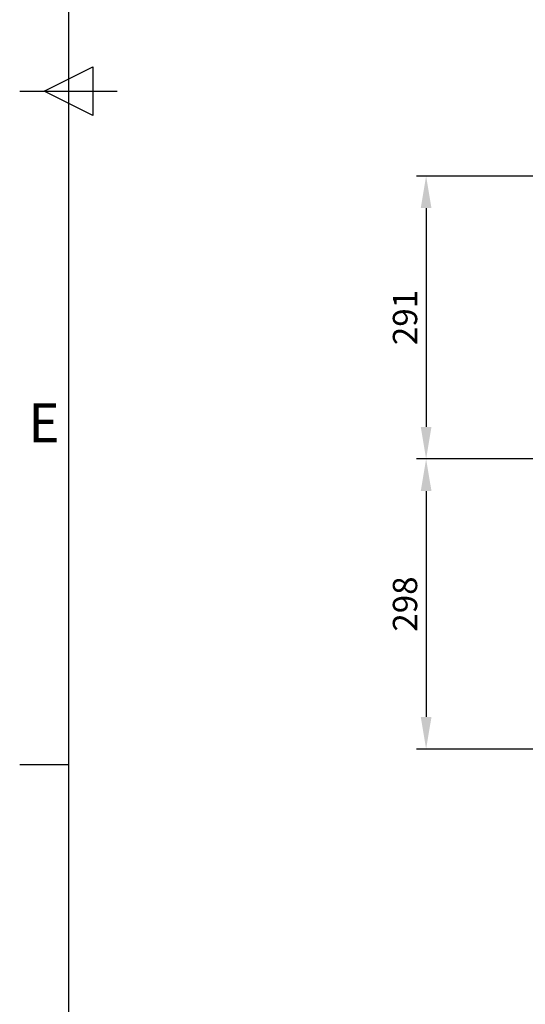
# Model space of a CAD drawing. Units: millimetres. Extents: x 0 to 8400, y 0 to 5940.
# Drawn here: x 150 to 670, y 2031 to 3044 of the extents above; entities that cross this region are included whole.
import ezdxf
from ezdxf.enums import TextEntityAlignment as Align

# ---------------------------------------------------------------- set-up
doc = ezdxf.new("R2010")
doc.units = ezdxf.units.MM
doc.header["$LTSCALE"] = 25.4
doc.layers.add('Dimensions', color=7, linetype='Continuous', lineweight=15)
doc.layers.add('Title Block', color=7, linetype='Continuous')
doc.styles.add('ISO Proportional', font='ARIALN.TTF', dxfattribs={"width": 0.8})
doc.styles.get("Standard").update_dxf_attribs({"font": 'romans.shx', "width": 0.8})
doc.dimstyles.new('SLDDIMSTYLE2', dxfattribs={"dimscale": 10, "dimtxt": 2.5, "dimasz": 3.302, "dimexe": 1, "dimexo": 1, "dimgap": 0.926042, "dimtad": 1, "dimdec": 0, "dimrnd": 1e-09, "dimzin": 12, "dimdsep": 46, "dimtxsty": 'Standard', "dimcen": 2, "dimadec": 0, "dimazin": 3, "dimtfac": 1, "dimtdec": 0, "dimtmove": 0, "dimatfit": 0, "dimfxl": 1, "dimfrac": 2, "dimtolj": 1, "dimtzin": 12, "dimarcsym": 0})

# ---------------------------------------------------------------- blocks, each defined once
blk = doc.blocks.new('ISO A1 title block')
at = {"layer": 'Title Block'}
for p, q in [((20, 574), (20, 20)), ((17.5, 297), (22.5, 299.5)), ((22.5, 299.5), (22.5, 294.5)), ((15, 297), (25, 297)), ((22.5, 294.5), (17.5, 297)), ((15, 227.75), (20, 227.75))]:
    blk.add_line(p, q, dxfattribs=at)
at = {"layer": 'Title Block', "style": 'ISO Proportional'}
blk.add_text('E', height=4, dxfattribs=at).set_placement((17.5, 262.375), align=Align.MIDDLE)
at = {"layer": 'Title Block', "style": 'ISO Proportional', "flags": 8}
for tag, p in [('FILENAME', (747, 43)), ('DATE', (772, 43)), ('SCALE', (802, 43)), ('EDITION', (787, 23)), ('SHEET', (802, 23))]:
    blk.add_attdef(tag, text='', height=2.5, dxfattribs=at).set_placement(p, align=Align.MIDDLE_LEFT)
blk.add_attdef('DRAWING_NUMBER', text='', height=3, dxfattribs=at).set_placement((755, 25), align=Align.MIDDLE)
blk = doc.blocks.new('*D2')
at = {"layer": 'Defpoints', "color": 0, "transparency": 16777216}
for p in [(962.6, 2882.8), (567.7, 2591.8), (962.6, 2591.8)]:
    blk.add_point(p, dxfattribs=at)
at = {"layer": 'Dimensions', "color": 0, "lineweight": -2, "transparency": 16777216}
for p, q in [((952.6, 2882.8), (557.7, 2882.8)), ((567.7, 2849.8), (567.7, 2624.8)), ((952.6, 2591.8), (557.7, 2591.8))]:
    blk.add_line(p, q, dxfattribs=at)
at = {"layer": 'Dimensions', "color": 0, "transparency": 16777216}
for points in [[(562.2, 2849.8), (573.2, 2849.8), (567.7, 2882.8)], [(562.2, 2624.8), (573.2, 2624.8), (567.7, 2591.8)]]:
    blk.add_solid(points, dxfattribs=at)
at = {"layer": 'Dimensions', "color": 0, "transparency": 16777216, "insert": (546, 2737.3), "char_height": 25, "attachment_point": 5, "rotation": 90}
blk.add_mtext('\\A1;291', dxfattribs=at)
blk = doc.blocks.new('*D3')
at = {"layer": 'Defpoints', "color": 0, "transparency": 16777216}
for p in [(962.6, 2591.8), (567.7, 2293.5), (707.5, 2293.5)]:
    blk.add_point(p, dxfattribs=at)
at = {"layer": 'Dimensions', "color": 0, "lineweight": -2, "transparency": 16777216}
for p, q in [((952.6, 2591.8), (557.7, 2591.8)), ((567.7, 2558.8), (567.7, 2326.5)), ((697.5, 2293.5), (557.7, 2293.5))]:
    blk.add_line(p, q, dxfattribs=at)
at = {"layer": 'Dimensions', "color": 0, "transparency": 16777216}
for points in [[(562.2, 2558.8), (573.2, 2558.8), (567.7, 2591.8)], [(562.2, 2326.5), (573.2, 2326.5), (567.7, 2293.5)]]:
    blk.add_solid(points, dxfattribs=at)
at = {"layer": 'Dimensions', "color": 0, "transparency": 16777216, "insert": (546, 2442.6), "char_height": 25, "attachment_point": 5, "rotation": 90}
blk.add_mtext('\\A1;298', dxfattribs=at)

msp = doc.modelspace()

# ---------------------------------------------------------------- block references
at = {"layer": 'Title Block', "xscale": 10, "yscale": 10, "zscale": 10}
msp.add_blockref('ISO A1 title block', (0, 0), dxfattribs=at)

# ---------------------------------------------------------------- dimensions: what is measured, and where the dimension line sits
at = {"layer": 'Dimensions'}
dim = msp.add_linear_dim(base=(567.7, 2591.8), p1=(962.6, 2882.8), p2=(962.6, 2591.8), angle=90, dimstyle='SLDDIMSTYLE2', dxfattribs=at)
dim.commit()
dim.dimension.update_dxf_attribs({"geometry": '*D2', "text_midpoint": (546, 2737.3)})
dim = msp.add_linear_dim(base=(567.7, 2293.5), p1=(962.6, 2591.8), p2=(707.5, 2293.5), angle=90, dimstyle='SLDDIMSTYLE2', override={"dimtmove": 1}, dxfattribs=at)
dim.commit()
dim.dimension.update_dxf_attribs({"geometry": '*D3', "text_midpoint": (546, 2442.6)})

doc.saveas('drawing.dxf')
